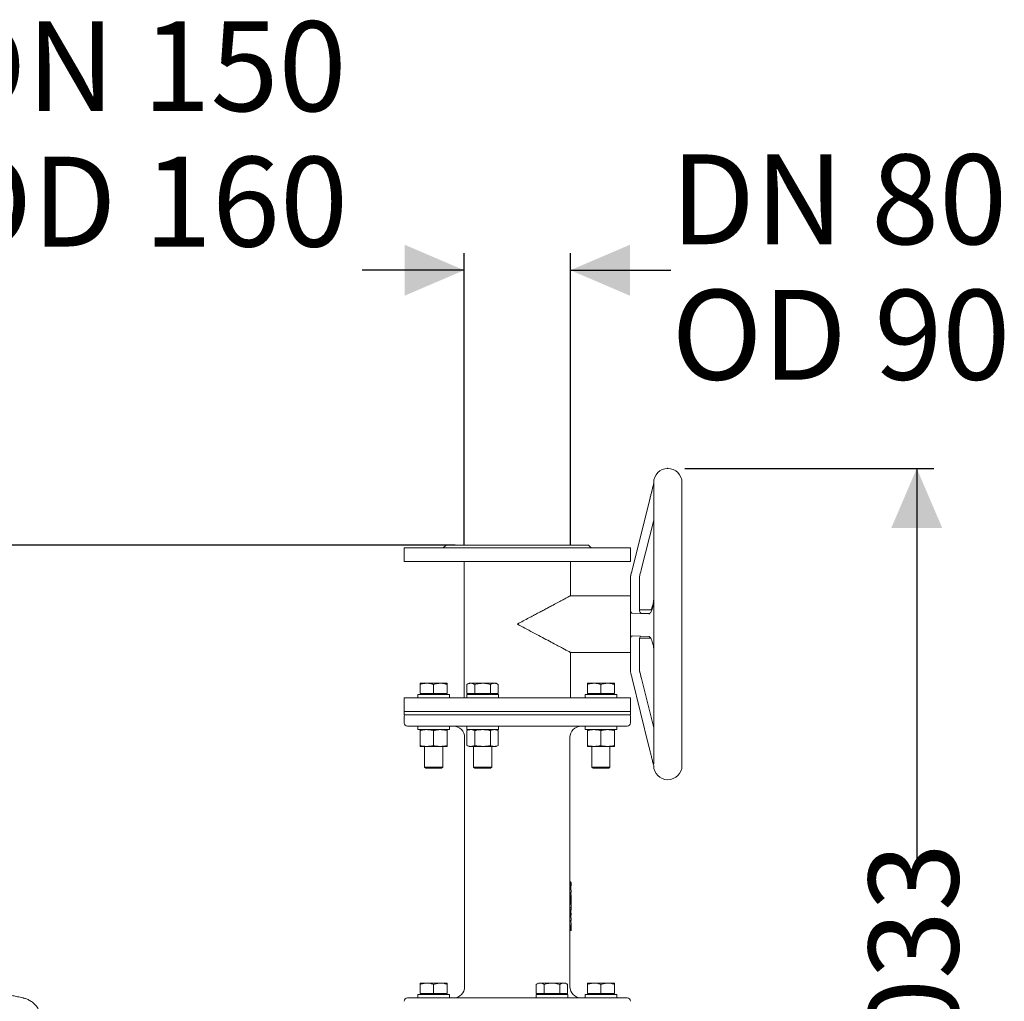
# Model space of a CAD drawing. Units: millimetres. Extents: x 1509 to 3299, y 199 to 2942.
# Drawn here: x 2429 to 3299, y 2075 to 2942 of the extents above; entities that cross this region are included whole.
import ezdxf

# ---------------------------------------------------------------- set-up
doc = ezdxf.new("R2010")
doc.units = ezdxf.units.MM
doc.header["$LTSCALE"] = 15
doc.header["$PDSIZE"] = -1
doc.layers.add('MAßLINIE_MAßZEICHNUNGEN', color=7, linetype='Continuous')
doc.styles.add('SLDTEXTSTYLE0', font='TXT', dxfattribs={"width": 0.7})
doc.dimstyles.new('SLDDIMSTYLE0', dxfattribs={"dimtxt": 79.375, "dimasz": 52.5, "dimexe": 0, "dimexo": 0.0625, "dimgap": 19.84375, "dimtad": 0, "dimdec": 0, "dimrnd": 1e-09, "dimzin": 12, "dimdsep": 46, "dimtxsty": 'SLDTEXTSTYLE0', "dimsah": 1, "dimcen": 0.09, "dimadec": 0, "dimazin": 3, "dimtfac": 1, "dimtdec": 0, "dimtofl": 0, "dimtmove": 0, "dimatfit": 3, "dimfxl": 0, "dimfrac": 2, "dimtolj": 1, "dimtzin": 12, "dimarcsym": 0})
doc.dimstyles.new('SLDDIMSTYLE1', dxfattribs={"dimtxt": 79.375, "dimasz": 52.5, "dimexe": 0, "dimexo": 0.0625, "dimgap": 19.84375, "dimtad": 0, "dimdec": 0, "dimrnd": 1e-09, "dimzin": 12, "dimdsep": 46, "dimtxsty": 'SLDTEXTSTYLE0', "dimsah": 1, "dimcen": 0.09, "dimadec": 0, "dimazin": 3, "dimtfac": 1, "dimtdec": 0, "dimtmove": 0, "dimatfit": 0, "dimfxl": 0, "dimfrac": 2, "dimtolj": 1, "dimtzin": 12, "dimarcsym": 0})

# ---------------------------------------------------------------- blocks, each defined once
blk = doc.blocks.new('_D')
at = {"layer": 'MAßLINIE_MAßZEICHNUNGEN', "color": 7}
for p, q in [((3016.7, 2545.58), (3236.65, 2545.58)), ((3221.65, 2545.58), (3221.65, 2199.71)), ((3221.65, 1512.82), (3221.65, 1974.37)), ((2962.74, 1512.82), (3236.65, 1512.82))]:
    blk.add_line(p, q, dxfattribs=at)
for points in [[(3221.65, 2545.58), (3199.15, 2493.08), (3244.15, 2493.08)], [(3221.65, 1512.82), (3244.15, 1565.32), (3199.15, 1565.32)]]:
    blk.add_solid(points, dxfattribs=at)
at = {"layer": 'MAßLINIE_MAßZEICHNUNGEN', "color": 7, "insert": (3179.15, 1974.37), "char_height": 79.375, "attachment_point": 1, "rotation": 90, "style": 'SLDTEXTSTYLE0'}
blk.add_mtext('1033', dxfattribs=at)
blk = doc.blocks.new('_D_1')
at = {"layer": 'MAßLINIE_MAßZEICHNUNGEN', "color": 7}
for p, q in [((2821.69, 2478.32), (2821.69, 2735.74)), ((2915.69, 2478.32), (2915.69, 2735.74)), ((2821.69, 2720.74), (2731.69, 2720.74)), ((2915.69, 2720.74), (3004.26, 2720.74))]:
    blk.add_line(p, q, dxfattribs=at)
for points in [[(2821.69, 2720.74), (2769.19, 2743.24), (2769.19, 2698.24)], [(2915.69, 2720.74), (2968.19, 2698.24), (2968.19, 2743.24)]]:
    blk.add_solid(points, dxfattribs=at)
at = {"layer": 'MAßLINIE_MAßZEICHNUNGEN', "color": 7, "char_height": 79.375, "attachment_point": 1, "style": 'SLDTEXTSTYLE0'}
for s, insert in [('DN 80', (3004.26, 2823.06)), ('OD 90', (3005, 2703.4))]:
    blk.add_mtext(s, dxfattribs=dict(at, insert=insert))
blk = doc.blocks.new('_D_5')
at = {"layer": 'MAßLINIE_MAßZEICHNUNGEN', "color": 7}
for p, q in [((2091.69, 2169.18), (2091.69, 2853.34)), ((2245.69, 2169.18), (2245.69, 2853.34)), ((2091.69, 2838.34), (2001.69, 2838.34)), ((2245.69, 2838.34), (2359.71, 2838.34))]:
    blk.add_line(p, q, dxfattribs=at)
for points in [[(2091.69, 2838.34), (2039.19, 2860.84), (2039.19, 2815.84)], [(2245.69, 2838.34), (2298.19, 2815.84), (2298.19, 2860.84)]]:
    blk.add_solid(points, dxfattribs=at)
at = {"layer": 'MAßLINIE_MAßZEICHNUNGEN', "color": 7, "char_height": 79.375, "attachment_point": 1, "style": 'SLDTEXTSTYLE0'}
for s, insert in [('DN 150', (2360.52, 2940.66)), ('OD 160', (2359.71, 2821.01))]:
    blk.add_mtext(s, dxfattribs=dict(at, insert=insert))
blk = doc.blocks.new('_D_6')
at = {"layer": 'MAßLINIE_MAßZEICHNUNGEN', "color": 7}
for p, q in [((2813.69, 2477.82), (1540.5, 2477.82)), ((1555.5, 2477.82), (1555.5, 2109.58)), ((1555.5, 1512.82), (1555.5, 1925.99)), ((2070.7, 1512.82), (1540.5, 1512.82))]:
    blk.add_line(p, q, dxfattribs=at)
for points in [[(1555.5, 2477.82), (1533, 2425.32), (1578, 2425.32)], [(1555.5, 1512.82), (1578, 1565.32), (1533, 1565.32)]]:
    blk.add_solid(points, dxfattribs=at)
at = {"layer": 'MAßLINIE_MAßZEICHNUNGEN', "color": 7, "insert": (1513.01, 1925.99), "char_height": 79.375, "attachment_point": 1, "rotation": 90, "style": 'SLDTEXTSTYLE0'}
blk.add_mtext('965', dxfattribs=at)

msp = doc.modelspace()

# ---------------------------------------------------------------- linework, layer by layer
at = {"color": 7, "linetype": 'Continuous', "lineweight": 18}
for p, q in [((2989.19, 2533.07), (2989.19, 2532.01)), ((2989.19, 2531.87), (2989.21, 2531.9)), ((3014.19, 2283.07), (3014.19, 2533.07)), ((2989.19, 2531.28), (2989.19, 2427.04)), ((2970.19, 2456.16), (2985.18, 2516.04)), ((2970.19, 2455.98), (2985.18, 2515.87)), ((2989.19, 2499.95), (2978.19, 2455.98)), ((2768.69, 2475.32), (2768.69, 2463.32)), ((2768.69, 2475.32), (2868.69, 2475.32)), ((2805.84, 2477.82), (2803.34, 2475.32)), ((2805.84, 2477.82), (2868.69, 2477.82)), ((2868.69, 2477.82), (2931.55, 2477.82)), ((2868.69, 2475.32), (2968.69, 2475.32)), ((2934.05, 2475.32), (2931.55, 2477.82)), ((2968.69, 2463.32), (2968.69, 2475.32)), ((2768.69, 2463.32), (2868.69, 2463.32)), ((2821.69, 2463.32), (2821.69, 2342.82)), ((2868.69, 2463.32), (2968.69, 2463.32)), ((2915.69, 2433.01), (2915.69, 2463.32)), ((2968.69, 2449.97), (2968.69, 2450.18)), ((2968.69, 2446.7), (2968.69, 2449.97)), ((2968.69, 2446.7), (2968.69, 2423.89)), ((2976.69, 2449.97), (2976.69, 2446.7)), ((2976.69, 2446.7), (2976.69, 2423.89)), ((2968.69, 2433.07), (2915.57, 2433.07)), ((2968.69, 2419.71), (2968.69, 2423.89)), ((2968.69, 2419.19), (2968.69, 2419.71)), ((2968.69, 2419.19), (2968.69, 2396.75)), ((2976.69, 2423.89), (2976.69, 2419.71)), ((2987.57, 2420.57), (2976.69, 2420.57)), ((2989.19, 2406.98), (2989.29, 2426.78)), ((2989.29, 2426.78), (2989.19, 2425.57)), ((2989.19, 2406.98), (2989.19, 2425.57)), ((2989.24, 2427.02), (2989.24, 2426.99)), ((2970.18, 2417.65), (2985.01, 2417.13)), ((2985.62, 2417.39), (2978.18, 2417.65)), ((2989.29, 2387.17), (2989.19, 2406.98)), ((2989.19, 2388.38), (2989.19, 2406.98)), ((2968.69, 2395.71), (2968.69, 2396.75)), ((2968.69, 2391.58), (2968.69, 2395.71)), ((2970.18, 2397.65), (2985.01, 2397.13)), ((2976.69, 2395.71), (2976.69, 2391.58)), ((2976.69, 2395.57), (2986.61, 2395.57)), ((2968.69, 2391.58), (2968.69, 2369.17)), ((2976.69, 2391.58), (2976.69, 2369.17)), ((2989.19, 2388.38), (2989.29, 2387.17)), ((2989.19, 2386.94), (2989.19, 2284.52)), ((2915.57, 2383.07), (2968.69, 2383.07)), ((2915.69, 2342.82), (2915.69, 2383.14)), ((2968.69, 2365.97), (2968.69, 2369.17)), ((2976.69, 2369.17), (2976.69, 2366.94)), ((2970.18, 2359.99), (2985.01, 2299.92)), ((2978.42, 2360.16), (2989.19, 2316.53)), ((2978.42, 2359.99), (2989.19, 2316.35)), ((2782.78, 2355.82), (2788.78, 2355.82)), ((2782.78, 2354.75), (2782.78, 2346.82)), ((2788.78, 2355.82), (2800.78, 2355.82)), ((2794.78, 2354.75), (2794.78, 2346.82)), ((2800.78, 2355.82), (2806.78, 2355.82)), ((2806.78, 2354.75), (2806.78, 2346.82)), ((2826.08, 2355.82), (2824.22, 2354.75)), ((2824.22, 2354.75), (2824.22, 2346.82)), ((2826.08, 2355.82), (2827.69, 2355.82)), ((2827.69, 2355.82), (2838.08, 2355.82)), ((2831.15, 2354.75), (2831.15, 2346.82)), ((2838.08, 2355.82), (2848.47, 2355.82)), ((2845.01, 2354.75), (2845.01, 2346.82)), ((2848.47, 2355.82), (2850.08, 2355.82)), ((2851.94, 2354.75), (2850.08, 2355.82)), ((2851.94, 2354.75), (2851.94, 2346.82)), ((2930.6, 2355.82), (2936.6, 2355.82)), ((2930.6, 2354.75), (2930.6, 2346.82)), ((2936.6, 2355.82), (2948.6, 2355.82)), ((2942.6, 2354.75), (2942.6, 2346.82)), ((2948.6, 2355.82), (2954.6, 2355.82)), ((2954.6, 2354.75), (2954.6, 2346.82)), ((2768.69, 2342.82), (2768.69, 2330.82)), ((2768.69, 2342.82), (2868.69, 2342.82)), ((2780.78, 2345.82), (2780.78, 2342.82)), ((2780.78, 2345.82), (2808.78, 2345.82)), ((2782.78, 2346.82), (2794.78, 2346.82)), ((2783.78, 2346.82), (2783.78, 2345.82)), ((2794.78, 2346.82), (2806.78, 2346.82)), ((2805.78, 2345.82), (2805.78, 2346.82)), ((2808.78, 2342.82), (2808.78, 2345.82)), ((2824.08, 2345.82), (2824.08, 2342.82)), ((2824.08, 2345.82), (2838.08, 2345.82)), ((2824.22, 2346.82), (2831.15, 2346.82)), ((2827.08, 2346.82), (2827.08, 2345.82)), ((2831.15, 2346.82), (2845.01, 2346.82)), ((2838.08, 2345.82), (2852.08, 2345.82)), ((2845.01, 2346.82), (2851.94, 2346.82)), ((2849.08, 2345.82), (2849.08, 2346.82)), ((2852.08, 2342.82), (2852.08, 2345.82)), ((2868.69, 2342.82), (2968.69, 2342.82)), ((2928.6, 2345.82), (2928.6, 2342.82)), ((2928.6, 2345.82), (2956.6, 2345.82)), ((2930.6, 2346.82), (2942.6, 2346.82)), ((2931.6, 2346.82), (2931.6, 2345.82)), ((2942.6, 2346.82), (2954.6, 2346.82)), ((2953.6, 2345.82), (2953.6, 2346.82)), ((2956.6, 2342.82), (2956.6, 2345.82)), ((2968.69, 2330.82), (2968.69, 2342.82)), ((2768.69, 2330.82), (2768.69, 2327.82)), ((2768.69, 2330.82), (2868.69, 2330.82)), ((2968.69, 2330.82), (2768.69, 2330.82)), ((2968.69, 2327.82), (2768.69, 2327.82)), ((2768.69, 2326.82), (2768.69, 2320.82)), ((2868.69, 2330.82), (2968.69, 2330.82)), ((2968.69, 2327.82), (2968.69, 2330.82)), ((2968.69, 2320.82), (2968.69, 2326.82)), ((2965.69, 2317.82), (2771.69, 2317.82)), ((2780.78, 2317.82), (2780.78, 2314.82)), ((2780.78, 2314.82), (2808.78, 2314.82)), ((2808.78, 2314.82), (2808.78, 2317.82)), ((2824.08, 2317.82), (2824.08, 2314.82)), ((2824.08, 2314.82), (2838.08, 2314.82)), ((2826.08, 2314.82), (2824.22, 2314.04)), ((2838.08, 2314.82), (2852.08, 2314.82)), ((2851.94, 2314.04), (2850.08, 2314.82)), ((2852.08, 2314.82), (2852.08, 2317.82)), ((2928.6, 2317.82), (2928.6, 2314.82)), ((2928.6, 2314.82), (2956.6, 2314.82)), ((2956.6, 2314.82), (2956.6, 2317.82)), ((2782.78, 2314.04), (2782.78, 2300.81)), ((2794.78, 2314.04), (2794.78, 2300.81)), ((2806.78, 2314.04), (2806.78, 2300.81)), ((2822.15, 2306.32), (2822.16, 2308.01)), ((2822.15, 2304.68), (2822.15, 2306.32)), ((2822.19, 2307.81), (2822.19, 2243.07)), ((2824.22, 2314.04), (2824.22, 2300.81)), ((2831.15, 2314.04), (2831.15, 2300.81)), ((2845.01, 2314.04), (2845.01, 2300.81)), ((2851.94, 2314.04), (2851.94, 2300.81)), ((2915.19, 2307.83), (2915.16, 2307.82)), ((2915.19, 2243.07), (2915.19, 2307.8)), ((2915.23, 2307.66), (2915.23, 2305.2)), ((2930.6, 2314.04), (2930.6, 2300.81)), ((2942.6, 2314.04), (2942.6, 2300.81)), ((2954.6, 2314.04), (2954.6, 2300.81)), ((2788.78, 2300.02), (2782.78, 2300.02)), ((2786.78, 2300.02), (2786.78, 2281.82)), ((2800.78, 2300.02), (2788.78, 2300.02)), ((2806.78, 2300.02), (2800.78, 2300.02)), ((2802.78, 2281.82), (2802.78, 2300.02)), ((2824.22, 2300.81), (2826.08, 2300.02)), ((2827.69, 2300.02), (2826.08, 2300.02)), ((2838.08, 2300.02), (2827.69, 2300.02)), ((2830.08, 2300.02), (2830.08, 2281.82)), ((2848.47, 2300.02), (2838.08, 2300.02)), ((2846.08, 2281.82), (2846.08, 2300.02)), ((2850.08, 2300.02), (2848.47, 2300.02)), ((2850.08, 2300.02), (2851.94, 2300.81)), ((2915.23, 2305.2), (2915.23, 2304.59)), ((2936.6, 2300.02), (2930.6, 2300.02)), ((2934.6, 2300.02), (2934.6, 2281.82)), ((2948.6, 2300.02), (2936.6, 2300.02)), ((2954.6, 2300.02), (2948.6, 2300.02)), ((2950.6, 2281.82), (2950.6, 2300.02)), ((2786.78, 2281.82), (2787.78, 2280.82)), ((2786.78, 2281.82), (2802.78, 2281.82)), ((2801.78, 2280.82), (2787.78, 2280.82)), ((2801.78, 2280.82), (2802.78, 2281.82)), ((2830.08, 2281.82), (2831.08, 2280.82)), ((2830.08, 2281.82), (2846.08, 2281.82)), ((2845.08, 2280.82), (2831.08, 2280.82)), ((2845.08, 2280.82), (2846.08, 2281.82)), ((2934.6, 2281.82), (2935.6, 2280.82)), ((2934.6, 2281.82), (2950.6, 2281.82)), ((2949.6, 2280.82), (2935.6, 2280.82)), ((2949.6, 2280.82), (2950.6, 2281.82)), ((2989.29, 2282.93), (2989.19, 2282.92)), ((2822.19, 2243.07), (2822.19, 2087.83)), ((2915.19, 2087.83), (2915.19, 2243.07)), ((2915.19, 2180.37), (2916.1, 2180.37)), ((2915.19, 2176.26), (2916.09, 2176.26)), ((2915.19, 2175.33), (2915.89, 2175.33)), ((2916.09, 2176.26), (2915.89, 2175.33)), ((2915.89, 2174.47), (2916.09, 2175.4)), ((2915.89, 2175.33), (2915.89, 2174.47)), ((2916.06, 2179.72), (2916.1, 2180.37)), ((2916.1, 2180.37), (2916.09, 2176.26)), ((2916.14, 2175.78), (2916.09, 2176.67)), ((2916.09, 2175.4), (2916.09, 2174.36)), ((2916.14, 2176.64), (2916.15, 2179.17)), ((2916.16, 2178.31), (2916.14, 2176.64)), ((2916.14, 2178.31), (2916.16, 2178.31)), ((2916.14, 2174.74), (2916.14, 2175.78)), ((2916.15, 2179.17), (2916.16, 2178.31)), ((2916.19, 2178.77), (2916.19, 2179.76)), ((2916.19, 2176.73), (2916.19, 2177.58)), ((2915.19, 2174.47), (2915.89, 2174.47)), ((2915.19, 2174.36), (2916.09, 2174.36)), ((2915.19, 2173.66), (2916.09, 2173.66)), ((2915.19, 2170.05), (2915.89, 2170.05)), ((2915.19, 2169.19), (2915.89, 2169.19)), ((2916.11, 2168.9), (2915.19, 2168.9)), ((2915.19, 2168.71), (2916.16, 2168.71)), ((2916.17, 2167.42), (2915.19, 2167.42)), ((2915.19, 2167.17), (2916.12, 2167.17)), ((2915.89, 2170.05), (2915.89, 2169.19)), ((2916.09, 2174.36), (2916.14, 2174.74)), ((2916.09, 2174.36), (2916.09, 2173.66)), ((2916.19, 2166.58), (2916.18, 2167.29)), ((2916.19, 2171.47), (2916.19, 2172.33)), ((2916.19, 2164.04), (2916.19, 2166.7)), ((2915.19, 2163.06), (2915.88, 2163.06)), ((2915.19, 2161.21), (2915.99, 2161.21)), ((2915.19, 2161.11), (2916.18, 2161.11)), ((2915.19, 2161.1), (2916.05, 2161.1)), ((2915.19, 2160.78), (2916.16, 2160.78)), ((2915.19, 2157.56), (2916.16, 2157.56)), ((2916.1, 2161.18), (2916.13, 2161.38)), ((2916.18, 2161.11), (2916.16, 2160.78)), ((2916.16, 2160.78), (2916.16, 2157.56)), ((2916.16, 2157.56), (2916.19, 2157.9)), ((2916.17, 2157.72), (2916.19, 2157.45)), ((2916.19, 2157.9), (2916.18, 2161.11)), ((2915.19, 2152.46), (2915.96, 2152.46)), ((2915.19, 2150.77), (2916.12, 2150.77)), ((2915.19, 2149.75), (2915.96, 2149.75)), ((2915.97, 2150.84), (2915.96, 2149.75)), ((2916.16, 2150.85), (2916.18, 2151.38)), ((2916.19, 2156.63), (2916.19, 2157.47)), ((2916.19, 2151.41), (2916.19, 2152.21)), ((2915.19, 2146.14), (2916.05, 2146.14)), ((2915.19, 2145.29), (2916.06, 2145.29)), ((2915.95, 2145.04), (2915.19, 2145.04)), ((2916.05, 2146.14), (2916.06, 2145.29)), ((2916.06, 2145.29), (2916.15, 2146.8)), ((2916.19, 2146.82), (2916.19, 2147.73)), ((2916.19, 2142.48), (2916.19, 2143.39)), ((2915.19, 2139.18), (2916.1, 2139.18)), ((2915.19, 2137.49), (2916.19, 2137.49)), ((2916.19, 2137.6), (2916.19, 2138.44)), ((2782.78, 2090.82), (2788.78, 2090.82)), ((2782.78, 2089.75), (2782.78, 2081.82)), ((2788.78, 2090.82), (2800.78, 2090.82)), ((2794.78, 2089.75), (2794.78, 2081.82)), ((2800.78, 2090.82), (2806.78, 2090.82)), ((2806.78, 2089.75), (2806.78, 2081.82)), ((2887.31, 2090.82), (2885.45, 2089.75)), ((2885.45, 2089.75), (2885.45, 2081.82)), ((2887.31, 2090.82), (2888.92, 2090.82)), ((2888.92, 2090.82), (2899.31, 2090.82)), ((2892.38, 2089.75), (2892.38, 2081.82)), ((2899.31, 2090.82), (2909.7, 2090.82)), ((2906.24, 2089.75), (2906.24, 2081.82)), ((2909.7, 2090.82), (2911.31, 2090.82)), ((2913.17, 2089.75), (2911.31, 2090.82)), ((2913.17, 2089.75), (2913.17, 2081.82)), ((2930.6, 2090.82), (2936.6, 2090.82)), ((2930.6, 2089.75), (2930.6, 2081.82)), ((2936.6, 2090.82), (2948.6, 2090.82)), ((2942.6, 2089.75), (2942.6, 2081.82)), ((2948.6, 2090.82), (2954.6, 2090.82)), ((2954.6, 2089.75), (2954.6, 2081.82)), ((2780.78, 2080.82), (2780.78, 2077.82)), ((2780.78, 2080.82), (2808.78, 2080.82)), ((2782.78, 2081.82), (2794.78, 2081.82)), ((2783.78, 2081.82), (2783.78, 2080.82)), ((2794.78, 2081.82), (2806.78, 2081.82)), ((2805.78, 2080.82), (2805.78, 2081.82)), ((2808.78, 2077.82), (2808.78, 2080.82)), ((2822.2, 2087.82), (2822.22, 2087.83)), ((2885.31, 2080.82), (2885.31, 2077.82)), ((2885.31, 2080.82), (2899.31, 2080.82)), ((2885.45, 2081.82), (2892.38, 2081.82)), ((2888.31, 2081.82), (2888.31, 2080.82)), ((2892.38, 2081.82), (2906.24, 2081.82)), ((2899.31, 2080.82), (2913.31, 2080.82)), ((2906.24, 2081.82), (2913.17, 2081.82)), ((2910.31, 2080.82), (2910.31, 2081.82)), ((2913.31, 2077.82), (2913.31, 2080.82)), ((2915.19, 2087.82), (2915.17, 2087.83)), ((2928.6, 2080.82), (2928.6, 2077.82)), ((2928.6, 2080.82), (2956.6, 2080.82)), ((2930.6, 2081.82), (2942.6, 2081.82)), ((2931.6, 2081.82), (2931.6, 2080.82)), ((2942.6, 2081.82), (2954.6, 2081.82)), ((2953.6, 2080.82), (2953.6, 2081.82)), ((2956.6, 2077.82), (2956.6, 2080.82)), ((2431.9, 2077.83), (2431.74, 2077.87)), ((2771.69, 2077.82), (2965.69, 2077.82))]:
    msp.add_line(p, q, dxfattribs=at)
for centre, radius, start, end in [((3001.69, 2533.07), 12.5, 0, 180), ((2769.69, 2326.82), 1, 90, 180), ((2967.69, 2326.82), 1, 0, 90), ((2771.69, 2320.82), 3, 180, 270), ((2812.19, 2307.82), 10, 359.92961, 89.2837), ((2925.19, 2307.82), 10, 90.71964, 179.95168), ((2965.69, 2320.82), 3, 270, 0), ((3001.69, 2283.07), 12.5, 180, 0), ((2812.19, 2087.82), 10, 270.03473, 359.9721), ((2925.19, 2087.82), 10, 180.03447, 269.95613), ((2771.69, 2074.82), 3, 90, 180), ((2925.19, 2087.6), 9.77, 268.38647, 269.96776), ((2965.69, 2074.82), 3, 0, 90)]:
    msp.add_arc(centre, radius, start, end, dxfattribs=at)
for centre, major_axis, ratio, start_param, end_param in [((2970.19, 2456.25), (2.5, 10), 0.002068, 4.060622, 4.704123), ((2970.19, 2455.9), (2.5, 10), 0.002068, 1.56253, 2.206032), ((2978.19, 2455.9), (2.5, 10), 0.002068, 1.56253, 2.206032), ((2970.18, 2427.65), (-0.02, 10), 0.246977, 2.488738, 3.132239), ((2978.18, 2427.65), (-0.02, 10), 0.246977, 2.488738, 3.132239), ((2970.18, 2387.65), (-0.02, 10), 0.246977, 6.273832, 6.917333), ((2978.18, 2387.65), (-0.02, 10), 0.246977, 0.229752, 0.634147), ((2978.42, 2360.25), (-2.47, 10), 0.002045, 0.807405, 1.579075), ((2978.42, 2359.9), (-2.47, 10), 0.002045, 4.720667, 5.492337), ((2970.18, 2359.9), (-2.47, 10), 0.002045, 4.720667, 5.364168)]:
    msp.add_ellipse(centre, major_axis=major_axis, ratio=ratio, start_param=start_param, end_param=end_param, dxfattribs=at)
for points, knots in [([(2989.16, 2532.06), (2989.16, 2532.05), (2989.13, 2531.91), (2988.81, 2530.62), (2988.3, 2528.59), (2987.58, 2525.7), (2986.82, 2522.64), (2986.01, 2519.39), (2985.45, 2517.14), (2985.18, 2516.04)], [0, 0, 0, 0, 0.0058, 0.098535, 0.280292, 0.462525, 0.644499, 0.826107, 1, 1, 1, 1]), ([(2985.18, 2515.87), (2985.38, 2516.69), (2985.79, 2518.33), (2986.49, 2521.11), (2987.24, 2524.11), (2987.97, 2527), (2988.57, 2529.38), (2988.96, 2530.92), (2989.17, 2531.75), (2989.2, 2531.85), (2989.21, 2531.9)], [0, 0, 0, 0, 0.125206, 0.250547, 0.436074, 0.621942, 0.774292, 0.90576, 0.959446, 1, 1, 1, 1]), ([(2915.57, 2433.01), (2915.58, 2433.01), (2915.61, 2433.03), (2914.49, 2432.43), (2912.37, 2431.31), (2909.25, 2429.65), (2905.26, 2427.52), (2901.13, 2425.33), (2897.26, 2423.27), (2893.88, 2421.47), (2890.34, 2419.59), (2886.67, 2417.64), (2882.89, 2415.63), (2878.65, 2413.37), (2873.92, 2410.85), (2870.45, 2409.01), (2868.71, 2408.08), (2868.69, 2408.07)], [0, 0, 0, 0, 0.054503, 0.143099, 0.231679, 0.322613, 0.415564, 0.508486, 0.565309, 0.622546, 0.679363, 0.73655, 0.793363, 0.850514, 0.924624, 0.999449, 1, 1, 1, 1]), ([(2989.17, 2429.15), (2989.17, 2429.02), (2989.22, 2428.3), (2989.1, 2427.43), (2988.88, 2426.75), (2988.84, 2426.62)], [0, 0, 0, 0, 0.157572, 0.839763, 1, 1, 1, 1]), ([(2989.19, 2425.57), (2988.9, 2424.54), (2988.3, 2422.48), (2987.44, 2420.05), (2986.61, 2418.38), (2985.84, 2417.33), (2985.29, 2417.2), (2985.01, 2417.13)], [0, 0, 0, 0, 0.244374, 0.490257, 0.655572, 0.824327, 1, 1, 1, 1]), ([(2986.63, 2420.57), (2986.79, 2420.84), (2987.25, 2421.61), (2988, 2423.64), (2988.54, 2425.57), (2988.83, 2426.62)], [0, 0, 0, 0, 0.195866, 0.56595, 1, 1, 1, 1]), ([(2989.16, 2426.99), (2989.16, 2426.54), (2989.16, 2425.6), (2988.92, 2424.7), (2988.79, 2424.23)], [0, 0, 0, 0, 0.481485, 1, 1, 1, 1]), ([(2868.69, 2408.07), (2868.71, 2408.07), (2870.98, 2406.86), (2875.61, 2404.4), (2882.52, 2400.72), (2889.28, 2397.13), (2895.63, 2393.75), (2901.13, 2390.82), (2905.79, 2388.34), (2909.55, 2386.34), (2912.53, 2384.76), (2914.56, 2383.68), (2915.63, 2383.11), (2915.58, 2383.13), (2915.57, 2383.14)], [0, 0, 0, 0, 0.00055, 0.097906, 0.199789, 0.303635, 0.405522, 0.507439, 0.595379, 0.685154, 0.773084, 0.861036, 0.949002, 1, 1, 1, 1]), ([(2985.01, 2397.13), (2985.21, 2397.08), (2985.62, 2396.98), (2986.33, 2396.22), (2987.12, 2394.8), (2988.12, 2392.16), (2988.78, 2389.83), (2989.19, 2388.38)], [0, 0, 0, 0, 0.12632, 0.255694, 0.457036, 0.663707, 1, 1, 1, 1]), ([(2988.8, 2389.69), (2988.91, 2389.29), (2989.15, 2388.41), (2989.17, 2387.49), (2989.18, 2386.98)], [0, 0, 0, 0, 0.448603, 1, 1, 1, 1]), ([(2782.78, 2354.75), (2783.76, 2355.05), (2785.72, 2355.66), (2787.76, 2355.77), (2788.78, 2355.82)], [0, 0, 0, 0, 0.495458, 1, 1, 1, 1]), ([(2782.78, 2355.82), (2782.78, 2355.81), (2782.78, 2355.75), (2782.78, 2355.17), (2782.78, 2354.75)], [0, 0, 0, 0, 0.268633, 1, 1, 1, 1]), ([(2788.78, 2355.82), (2788.93, 2355.82), (2790, 2355.81), (2792.03, 2355.58), (2793.86, 2355.03), (2794.78, 2354.75)], [0, 0, 0, 0, 0.070097, 0.530791, 1, 1, 1, 1]), ([(2794.78, 2354.75), (2795.76, 2355.05), (2797.72, 2355.66), (2799.76, 2355.77), (2800.78, 2355.82)], [0, 0, 0, 0, 0.495458, 1, 1, 1, 1]), ([(2800.78, 2355.82), (2800.93, 2355.82), (2802, 2355.81), (2804.03, 2355.58), (2805.86, 2355.03), (2806.78, 2354.75)], [0, 0, 0, 0, 0.070097, 0.530791, 1, 1, 1, 1]), ([(2806.78, 2354.75), (2806.78, 2355.17), (2806.78, 2355.75), (2806.78, 2355.81), (2806.78, 2355.82)], [0, 0, 0, 0, 0.731367, 1, 1, 1, 1]), ([(2824.22, 2354.75), (2824.79, 2355.05), (2825.92, 2355.66), (2827.09, 2355.77), (2827.69, 2355.82)], [0, 0, 0, 0, 0.4954567, 1, 1, 1, 1]), ([(2827.69, 2355.82), (2827.77, 2355.82), (2828.39, 2355.81), (2829.56, 2355.58), (2830.62, 2355.03), (2831.15, 2354.75)], [0, 0, 0, 0, 0.0700969, 0.5307888, 1, 1, 1, 1]), ([(2831.15, 2354.75), (2831.73, 2354.91), (2833.99, 2355.54), (2836.34, 2355.7), (2838.08, 2355.82)], [0, 0, 0, 0, 0.257551, 1, 1, 1, 1]), ([(2838.08, 2355.82), (2838.71, 2355.81), (2841.05, 2355.75), (2843.34, 2355.17), (2845.01, 2354.75)], [0, 0, 0, 0, 0.2686307, 1, 1, 1, 1]), ([(2845.01, 2354.75), (2845.57, 2355.05), (2846.71, 2355.66), (2847.88, 2355.77), (2848.47, 2355.82)], [0, 0, 0, 0, 0.495459, 1, 1, 1, 1]), ([(2848.47, 2355.82), (2848.55, 2355.82), (2849.18, 2355.81), (2850.35, 2355.58), (2851.4, 2355.03), (2851.94, 2354.75)], [0, 0, 0, 0, 0.070099, 0.53079, 1, 1, 1, 1]), ([(2930.6, 2354.75), (2931.58, 2355.05), (2933.55, 2355.66), (2935.58, 2355.77), (2936.6, 2355.82)], [0, 0, 0, 0, 0.4954565, 1, 1, 1, 1]), ([(2930.6, 2355.82), (2930.6, 2355.7), (2930.6, 2355.54), (2930.6, 2354.91), (2930.6, 2354.75)], [0, 0, 0, 0, 0.742449, 1, 1, 1, 1]), ([(2936.6, 2355.82), (2936.75, 2355.82), (2937.82, 2355.81), (2939.85, 2355.58), (2941.68, 2355.03), (2942.6, 2354.75)], [0, 0, 0, 0, 0.0701005, 0.5307887, 1, 1, 1, 1]), ([(2942.6, 2354.75), (2943.58, 2355.05), (2945.55, 2355.66), (2947.58, 2355.77), (2948.6, 2355.82)], [0, 0, 0, 0, 0.4954563, 1, 1, 1, 1]), ([(2948.6, 2355.82), (2948.75, 2355.82), (2949.82, 2355.81), (2951.85, 2355.58), (2953.68, 2355.03), (2954.6, 2354.75)], [0, 0, 0, 0, 0.0701003, 0.5307886, 1, 1, 1, 1]), ([(2954.6, 2354.75), (2954.6, 2354.91), (2954.6, 2355.54), (2954.6, 2355.7), (2954.6, 2355.82)], [0, 0, 0, 0, 0.257551, 1, 1, 1, 1]), ([(2782.78, 2314.04), (2783.77, 2314.26), (2785.75, 2314.71), (2787.77, 2314.79), (2788.78, 2314.82)], [0, 0, 0, 0, 0.497502, 1, 1, 1, 1]), ([(2782.78, 2314.82), (2782.78, 2314.74), (2782.78, 2314.62), (2782.78, 2314.16), (2782.78, 2314.04)], [0, 0, 0, 0, 0.740886, 1, 1, 1, 1]), ([(2788.78, 2314.82), (2790.03, 2314.77), (2792.05, 2314.67), (2794.03, 2314.22), (2794.78, 2314.04)], [0, 0, 0, 0, 0.617378, 1, 1, 1, 1]), ([(2794.78, 2314.04), (2795.77, 2314.26), (2797.75, 2314.71), (2799.77, 2314.79), (2800.78, 2314.82)], [0, 0, 0, 0, 0.497502, 1, 1, 1, 1]), ([(2800.78, 2314.82), (2802.03, 2314.77), (2804.05, 2314.67), (2806.03, 2314.22), (2806.78, 2314.04)], [0, 0, 0, 0, 0.617378, 1, 1, 1, 1]), ([(2806.78, 2314.04), (2806.78, 2314.16), (2806.78, 2314.62), (2806.78, 2314.74), (2806.78, 2314.82)], [0, 0, 0, 0, 0.259114, 1, 1, 1, 1]), ([(2824.22, 2314.04), (2824.79, 2314.26), (2825.94, 2314.71), (2827.1, 2314.79), (2827.69, 2314.82)], [0, 0, 0, 0, 0.497501, 1, 1, 1, 1]), ([(2827.69, 2314.82), (2828.41, 2314.77), (2829.57, 2314.67), (2830.71, 2314.22), (2831.15, 2314.04)], [0, 0, 0, 0, 0.617378, 1, 1, 1, 1]), ([(2831.15, 2314.04), (2831.73, 2314.16), (2834.01, 2314.62), (2836.34, 2314.74), (2838.08, 2314.82)], [0, 0, 0, 0, 0.251904, 1, 1, 1, 1]), ([(2838.08, 2314.82), (2839.81, 2314.74), (2842.13, 2314.62), (2844.42, 2314.16), (2845.01, 2314.04)], [0, 0, 0, 0, 0.740889, 1, 1, 1, 1]), ([(2845.01, 2314.04), (2845.58, 2314.26), (2846.72, 2314.71), (2847.89, 2314.79), (2848.47, 2314.82)], [0, 0, 0, 0, 0.497503, 1, 1, 1, 1]), ([(2848.47, 2314.82), (2849.19, 2314.77), (2850.36, 2314.67), (2851.5, 2314.22), (2851.94, 2314.04)], [0, 0, 0, 0, 0.61738, 1, 1, 1, 1]), ([(2930.6, 2314.04), (2931.59, 2314.26), (2933.57, 2314.71), (2935.59, 2314.79), (2936.6, 2314.82)], [0, 0, 0, 0, 0.4975, 1, 1, 1, 1]), ([(2930.6, 2314.82), (2930.6, 2314.74), (2930.6, 2314.62), (2930.6, 2314.16), (2930.6, 2314.04)], [0, 0, 0, 0, 0.748092, 1, 1, 1, 1]), ([(2936.6, 2314.82), (2937.85, 2314.77), (2939.87, 2314.67), (2941.85, 2314.22), (2942.6, 2314.04)], [0, 0, 0, 0, 0.617379, 1, 1, 1, 1]), ([(2942.6, 2314.04), (2943.59, 2314.26), (2945.57, 2314.71), (2947.59, 2314.79), (2948.6, 2314.82)], [0, 0, 0, 0, 0.4975039, 1, 1, 1, 1]), ([(2948.6, 2314.82), (2949.85, 2314.77), (2951.87, 2314.67), (2953.85, 2314.22), (2954.6, 2314.04)], [0, 0, 0, 0, 0.6173795, 1, 1, 1, 1]), ([(2954.6, 2314.04), (2954.6, 2314.16), (2954.6, 2314.62), (2954.6, 2314.74), (2954.6, 2314.82)], [0, 0, 0, 0, 0.251908, 1, 1, 1, 1]), ([(2788.78, 2300.02), (2787.54, 2300.08), (2785.52, 2300.18), (2783.54, 2300.63), (2782.78, 2300.81)], [0, 0, 0, 0, 0.617379, 1, 1, 1, 1]), ([(2782.78, 2300.81), (2782.78, 2300.69), (2782.78, 2300.22), (2782.78, 2300.11), (2782.78, 2300.02)], [0, 0, 0, 0, 0.259114, 1, 1, 1, 1]), ([(2794.78, 2300.81), (2793.8, 2300.59), (2791.82, 2300.14), (2789.8, 2300.06), (2788.78, 2300.02)], [0, 0, 0, 0, 0.497504, 1, 1, 1, 1]), ([(2800.78, 2300.02), (2799.54, 2300.08), (2797.52, 2300.18), (2795.54, 2300.63), (2794.78, 2300.81)], [0, 0, 0, 0, 0.617379, 1, 1, 1, 1]), ([(2806.78, 2300.81), (2805.8, 2300.59), (2803.82, 2300.14), (2801.8, 2300.06), (2800.78, 2300.02)], [0, 0, 0, 0, 0.4975, 1, 1, 1, 1]), ([(2806.78, 2300.02), (2806.78, 2300.11), (2806.78, 2300.22), (2806.78, 2300.69), (2806.78, 2300.81)], [0, 0, 0, 0, 0.740886, 1, 1, 1, 1]), ([(2822.19, 2289.85), (2822.16, 2292.14), (2822.09, 2297.08), (2822.13, 2302.02), (2822.15, 2304.68)], [0, 0, 0, 0, 0.462513, 1, 1, 1, 1]), ([(2827.69, 2300.02), (2826.97, 2300.08), (2825.8, 2300.18), (2824.66, 2300.63), (2824.22, 2300.81)], [0, 0, 0, 0, 0.61738, 1, 1, 1, 1]), ([(2831.15, 2300.81), (2830.58, 2300.59), (2829.44, 2300.14), (2828.27, 2300.06), (2827.69, 2300.02)], [0, 0, 0, 0, 0.497503, 1, 1, 1, 1]), ([(2838.08, 2300.02), (2836.34, 2300.11), (2834.01, 2300.23), (2831.73, 2300.69), (2831.15, 2300.81)], [0, 0, 0, 0, 0.748096, 1, 1, 1, 1]), ([(2845.01, 2300.81), (2844.42, 2300.69), (2842.13, 2300.22), (2839.81, 2300.11), (2838.08, 2300.02)], [0, 0, 0, 0, 0.259111, 1, 1, 1, 1]), ([(2848.47, 2300.02), (2847.75, 2300.08), (2846.59, 2300.18), (2845.44, 2300.63), (2845.01, 2300.81)], [0, 0, 0, 0, 0.617378, 1, 1, 1, 1]), ([(2851.94, 2300.81), (2851.37, 2300.59), (2850.22, 2300.14), (2849.06, 2300.06), (2848.47, 2300.02)], [0, 0, 0, 0, 0.497501, 1, 1, 1, 1]), ([(2915.23, 2304.59), (2915.25, 2301.48), (2915.29, 2297.19), (2915.21, 2292.9), (2915.19, 2291.72)], [0, 0, 0, 0, 0.725229, 1, 1, 1, 1]), ([(2936.6, 2300.02), (2935.36, 2300.08), (2933.34, 2300.18), (2931.36, 2300.63), (2930.6, 2300.81)], [0, 0, 0, 0, 0.617378, 1, 1, 1, 1]), ([(2930.6, 2300.81), (2930.6, 2300.69), (2930.6, 2300.23), (2930.6, 2300.11), (2930.6, 2300.02)], [0, 0, 0, 0, 0.251908, 1, 1, 1, 1]), ([(2942.6, 2300.81), (2941.62, 2300.59), (2939.64, 2300.14), (2937.62, 2300.06), (2936.6, 2300.02)], [0, 0, 0, 0, 0.497502, 1, 1, 1, 1]), ([(2948.6, 2300.02), (2947.36, 2300.08), (2945.34, 2300.18), (2943.36, 2300.63), (2942.6, 2300.81)], [0, 0, 0, 0, 0.617378, 1, 1, 1, 1]), ([(2954.6, 2300.81), (2953.62, 2300.59), (2951.64, 2300.14), (2949.62, 2300.06), (2948.6, 2300.02)], [0, 0, 0, 0, 0.497502, 1, 1, 1, 1]), ([(2954.6, 2300.02), (2954.6, 2300.11), (2954.6, 2300.23), (2954.6, 2300.69), (2954.6, 2300.81)], [0, 0, 0, 0, 0.748092, 1, 1, 1, 1]), ([(2989.19, 2282.92), (2988.9, 2284.13), (2988.3, 2286.56), (2987.44, 2290.07), (2986.61, 2293.43), (2985.84, 2296.58), (2985.29, 2298.79), (2985.01, 2299.92)], [0, 0, 0, 0, 0.2443736, 0.4902552, 0.6555722, 0.8243263, 1, 1, 1, 1]), ([(2916.12, 2167.17), (2916.1, 2167), (2916.06, 2166.66), (2915.98, 2165.8), (2915.91, 2164.85), (2915.88, 2163.88), (2915.88, 2163.33), (2915.88, 2163.06)], [0, 0, 0, 0, 0.203407, 0.407103, 0.626544, 0.816481, 1, 1, 1, 1]), ([(2916.09, 2173.66), (2916.15, 2173.06), (2916.28, 2171.85), (2916.02, 2170.65), (2915.89, 2170.05)], [0, 0, 0, 0, 0.497961, 1, 1, 1, 1]), ([(2915.89, 2169.19), (2916.06, 2169.86), (2916.25, 2170.59), (2916.18, 2171.33), (2916.17, 2171.4)], [0, 0, 0, 0, 0.90144, 1, 1, 1, 1]), ([(2915.97, 2163.42), (2915.97, 2163.74), (2915.98, 2164.26), (2916.01, 2165.05), (2916.05, 2165.65), (2916.09, 2166.07), (2916.11, 2166.23), (2916.12, 2166.29)], [0, 0, 0, 0, 0.300825, 0.498188, 0.696222, 0.883293, 1, 1, 1, 1]), ([(2916.11, 2168.88), (2916.12, 2168.88), (2916.14, 2168.88), (2916.15, 2168.76), (2916.16, 2168.71)], [0, 0, 0, 0, 0.603142, 1, 1, 1, 1]), ([(2916.17, 2167.42), (2916.17, 2167.42), (2916.16, 2167.46), (2916.14, 2167.35), (2916.12, 2167.21), (2916.12, 2167.17)], [0, 0, 0, 0, 0.0085605, 0.7362225, 1, 1, 1, 1]), ([(2916.12, 2166.29), (2916.13, 2166.38), (2916.15, 2166.5), (2916.15, 2166.46), (2916.16, 2166.45)], [0, 0, 0, 0, 0.810471, 1, 1, 1, 1]), ([(2916.16, 2168.71), (2916.16, 2168.57), (2916.18, 2168.3), (2916.19, 2167.64), (2916.19, 2167.04), (2916.19, 2166.69), (2916.19, 2166.58)], [0, 0, 0, 0, 0.295033, 0.591621, 0.876138, 1, 1, 1, 1]), ([(2916.17, 2166.4), (2916.18, 2166.33), (2916.19, 2166.17), (2916.19, 2165.69), (2916.19, 2165.28), (2916.19, 2165.09)], [0, 0, 0, 0, 0.32605, 0.704337, 1, 1, 1, 1]), ([(2915.88, 2163.06), (2915.88, 2162.85), (2915.88, 2162.3), (2915.92, 2161.58), (2915.97, 2161.33), (2915.99, 2161.21)], [0, 0, 0, 0, 0.2519793, 0.663763, 1, 1, 1, 1]), ([(2916.13, 2162.23), (2916.12, 2162.16), (2916.09, 2162), (2916.04, 2162.09), (2916, 2162.38), (2915.98, 2162.86), (2915.97, 2163.24), (2915.97, 2163.42)], [0, 0, 0, 0, 0.2055537, 0.4120699, 0.6184627, 0.8224421, 1, 1, 1, 1]), ([(2915.99, 2161.21), (2916.01, 2161.17), (2916.03, 2161.09), (2916.05, 2161.12), (2916.05, 2161.13)], [0, 0, 0, 0, 0.640277, 1, 1, 1, 1]), ([(2916.19, 2165.09), (2916.19, 2164.84), (2916.19, 2164.33), (2916.19, 2163.52), (2916.17, 2162.87), (2916.15, 2162.44), (2916.14, 2162.29), (2916.13, 2162.23)], [0, 0, 0, 0, 0.2437042, 0.4894433, 0.7116135, 0.8888736, 1, 1, 1, 1]), ([(2916.13, 2161.38), (2916.15, 2161.54), (2916.17, 2161.85), (2916.19, 2162.74), (2916.19, 2163.51), (2916.19, 2163.98), (2916.19, 2164.06)], [0, 0, 0, 0, 0.282826, 0.5684035, 0.9262133, 1, 1, 1, 1]), ([(2916.19, 2157.45), (2916.19, 2157.2), (2916.18, 2156.7), (2916.09, 2155.73), (2916.01, 2154.62), (2915.97, 2153.6), (2915.95, 2152.87), (2915.96, 2152.52), (2915.96, 2152.46)], [0, 0, 0, 0, 0.2551, 0.512555, 0.670028, 0.828537, 0.971477, 1, 1, 1, 1]), ([(2915.96, 2152.46), (2915.96, 2152.18), (2915.98, 2151.6), (2916.03, 2151.04), (2916.09, 2150.77), (2916.11, 2150.81), (2916.12, 2150.83)], [0, 0, 0, 0, 0.2794738, 0.5603866, 0.8296222, 1, 1, 1, 1]), ([(2915.96, 2149.75), (2916.07, 2149.16), (2916.29, 2147.95), (2916.13, 2146.75), (2916.05, 2146.14)], [0, 0, 0, 0, 0.498022, 1, 1, 1, 1]), ([(2916.04, 2152.8), (2916.04, 2153.02), (2916.04, 2153.46), (2916.06, 2154.19), (2916.11, 2154.96), (2916.17, 2155.88), (2916.19, 2156.34), (2916.19, 2156.63)], [0, 0, 0, 0, 0.1315718, 0.2633359, 0.4061855, 0.612675, 1, 1, 1, 1]), ([(2916.13, 2151.7), (2916.12, 2151.7), (2916.1, 2151.69), (2916.06, 2152.02), (2916.04, 2152.41), (2916.04, 2152.71), (2916.04, 2152.8)], [0, 0, 0, 0, 0.296456, 0.586601, 0.876952, 1, 1, 1, 1]), ([(2916.07, 2154.27), (2916.07, 2154.27), (2916.09, 2153.89), (2916.16, 2153.17), (2916.18, 2152.68), (2916.19, 2152.39)], [0, 0, 0, 0, 0.001866, 0.397459, 1, 1, 1, 1]), ([(2916.19, 2152.39), (2916.19, 2152.3), (2916.2, 2152.14), (2916.19, 2151.85), (2916.16, 2151.75), (2916.15, 2151.68)], [0, 0, 0, 0, 0.250419, 0.500881, 1, 1, 1, 1]), ([(2915.95, 2144.99), (2915.98, 2144.99), (2916.09, 2144.99), (2916.14, 2144.52), (2916.17, 2144.17)], [0, 0, 0, 0, 0.272045, 1, 1, 1, 1]), ([(2916.17, 2144.17), (2916.18, 2143.92), (2916.21, 2143.42), (2916.17, 2142.45), (2916.13, 2141.34), (2916.1, 2140.32), (2916.1, 2139.59), (2916.1, 2139.24), (2916.1, 2139.18)], [0, 0, 0, 0, 0.255066, 0.512487, 0.669845, 0.828227, 0.97125, 1, 1, 1, 1]), ([(2916.15, 2139.52), (2916.15, 2139.74), (2916.15, 2140.18), (2916.16, 2140.91), (2916.18, 2141.67), (2916.2, 2142.2), (2916.19, 2142.4), (2916.19, 2142.43)], [0, 0, 0, 0, 0.203683, 0.407658, 0.628346, 0.946889, 1, 1, 1, 1]), ([(2916.1, 2139.18), (2916.11, 2138.89), (2916.12, 2138.31), (2916.15, 2137.76), (2916.18, 2137.49), (2916.18, 2137.53), (2916.19, 2137.54)], [0, 0, 0, 0, 0.280253, 0.561965, 0.831235, 1, 1, 1, 1]), ([(2916.19, 2138.42), (2916.19, 2138.42), (2916.18, 2138.41), (2916.16, 2138.74), (2916.15, 2139.13), (2916.15, 2139.43), (2916.15, 2139.52)], [0, 0, 0, 0, 0.296883, 0.586889, 0.877065, 1, 1, 1, 1]), ([(2782.78, 2089.75), (2783.76, 2090.05), (2785.72, 2090.66), (2787.76, 2090.77), (2788.78, 2090.82)], [0, 0, 0, 0, 0.495458, 1, 1, 1, 1]), ([(2782.78, 2090.82), (2782.78, 2090.81), (2782.78, 2090.75), (2782.78, 2090.17), (2782.78, 2089.75)], [0, 0, 0, 0, 0.268634, 1, 1, 1, 1]), ([(2788.78, 2090.82), (2788.93, 2090.82), (2790, 2090.81), (2792.03, 2090.58), (2793.86, 2090.03), (2794.78, 2089.75)], [0, 0, 0, 0, 0.070096, 0.53079, 1, 1, 1, 1]), ([(2794.78, 2089.75), (2795.76, 2090.05), (2797.72, 2090.66), (2799.76, 2090.77), (2800.78, 2090.82)], [0, 0, 0, 0, 0.4954583, 1, 1, 1, 1]), ([(2800.78, 2090.82), (2800.93, 2090.82), (2802, 2090.81), (2804.03, 2090.58), (2805.86, 2090.03), (2806.78, 2089.75)], [0, 0, 0, 0, 0.0700974, 0.5307905, 1, 1, 1, 1]), ([(2806.78, 2089.75), (2806.78, 2090.17), (2806.78, 2090.75), (2806.78, 2090.81), (2806.78, 2090.82)], [0, 0, 0, 0, 0.731366, 1, 1, 1, 1]), ([(2885.45, 2089.75), (2886.01, 2090.05), (2887.15, 2090.66), (2888.32, 2090.77), (2888.92, 2090.82)], [0, 0, 0, 0, 0.495457, 1, 1, 1, 1]), ([(2888.92, 2090.82), (2889, 2090.82), (2889.62, 2090.81), (2890.79, 2090.58), (2891.85, 2090.03), (2892.38, 2089.75)], [0, 0, 0, 0, 0.0700968, 0.5307865, 1, 1, 1, 1]), ([(2892.38, 2089.75), (2892.96, 2089.91), (2895.22, 2090.54), (2897.57, 2090.7), (2899.31, 2090.82)], [0, 0, 0, 0, 0.2575507, 1, 1, 1, 1]), ([(2899.31, 2090.82), (2899.94, 2090.81), (2902.28, 2090.75), (2904.57, 2090.17), (2906.24, 2089.75)], [0, 0, 0, 0, 0.268631, 1, 1, 1, 1]), ([(2906.24, 2089.75), (2906.8, 2090.05), (2907.93, 2090.66), (2909.11, 2090.77), (2909.7, 2090.82)], [0, 0, 0, 0, 0.49546, 1, 1, 1, 1]), ([(2909.7, 2090.82), (2909.78, 2090.82), (2910.4, 2090.81), (2911.58, 2090.58), (2912.63, 2090.03), (2913.17, 2089.75)], [0, 0, 0, 0, 0.070099, 0.53079, 1, 1, 1, 1]), ([(2930.6, 2089.75), (2931.58, 2090.05), (2933.55, 2090.66), (2935.58, 2090.77), (2936.6, 2090.82)], [0, 0, 0, 0, 0.4954565, 1, 1, 1, 1]), ([(2930.6, 2090.82), (2930.6, 2090.7), (2930.6, 2090.54), (2930.6, 2089.91), (2930.6, 2089.75)], [0, 0, 0, 0, 0.7424493, 1, 1, 1, 1]), ([(2936.6, 2090.82), (2936.75, 2090.82), (2937.82, 2090.81), (2939.85, 2090.58), (2941.68, 2090.03), (2942.6, 2089.75)], [0, 0, 0, 0, 0.0701003, 0.5307876, 1, 1, 1, 1]), ([(2942.6, 2089.75), (2943.58, 2090.05), (2945.55, 2090.66), (2947.58, 2090.77), (2948.6, 2090.82)], [0, 0, 0, 0, 0.4954565, 1, 1, 1, 1]), ([(2948.6, 2090.82), (2948.75, 2090.82), (2949.82, 2090.81), (2951.85, 2090.58), (2953.68, 2090.03), (2954.6, 2089.75)], [0, 0, 0, 0, 0.0701003, 0.5307876, 1, 1, 1, 1]), ([(2954.6, 2089.75), (2954.6, 2089.91), (2954.6, 2090.54), (2954.6, 2090.7), (2954.6, 2090.82)], [0, 0, 0, 0, 0.2575507, 1, 1, 1, 1]), ([(2431.74, 2077.87), (2430.94, 2078.04), (2428.61, 2078.55), (2425.05, 2079.35), (2421.05, 2080.26), (2417.38, 2081.13), (2414.05, 2081.94), (2411.07, 2082.7), (2408.41, 2083.4), (2406.09, 2084.05), (2404.12, 2084.64), (2402.56, 2085.13), (2401.82, 2085.38), (2401.48, 2085.5)], [0, 0, 0, 0, 0.052523, 0.153883, 0.25469, 0.354554, 0.453041, 0.549751, 0.645701, 0.74106, 0.834517, 0.925096, 1, 1, 1, 1]), ([(2448.04, 2059.13), (2448.03, 2059.4), (2448.01, 2060.48), (2447.68, 2062.31), (2447.07, 2064.57), (2446.2, 2066.69), (2445.14, 2068.63), (2443.91, 2070.4), (2442.54, 2071.98), (2441.08, 2073.36), (2439.54, 2074.55), (2437.98, 2075.54), (2436.43, 2076.33), (2434.96, 2076.94), (2433.58, 2077.4), (2432.51, 2077.7), (2431.9, 2077.82), (2431.71, 2077.86)], [0, 0, 0, 0, 0.029944, 0.119131, 0.205813, 0.290101, 0.372038, 0.451605, 0.528734, 0.603301, 0.675126, 0.74396, 0.809348, 0.869092, 0.923352, 0.975035, 1, 1, 1, 1])]:
    msp.add_open_spline(points, degree=3, knots=knots, dxfattribs=at)
msp.add_point((3001.7, 2545.58), dxfattribs=at)

# ---------------------------------------------------------------- dimensions: what is measured, and where the dimension line sits
at = {"layer": 'MAßLINIE_MAßZEICHNUNGEN', "color": 7}
for base, p1, p2, text, picture, middle in [((2091.69, 2838.34), (2245.69, 2154.18), (2091.69, 2154.18), 'DN 150\\POD 160', '_D_5', (2518.39, 2838.34)), ((2915.69, 2720.74), (2821.69, 2463.32), (2915.69, 2463.32), 'DN 80\\POD 90', '_D_1', (3142.22, 2720.74))]:
    dim = msp.add_linear_dim(base=base, p1=p1, p2=p2, text=text, dimstyle='SLDDIMSTYLE1', dxfattribs=at)
    dim.commit()
    dim.dimension.update_dxf_attribs({"geometry": picture, "text_midpoint": middle, "dimtype": 160})
for base, p1, p2, picture, middle in [((3221.65, 1512.82), (3001.7, 2545.58), (2947.74, 1512.82), '_D', (3221.65, 2087.04)), ((1555.5, 1512.82), (2828.69, 2477.82), (2085.7, 1512.82), '_D_6', (1555.5, 2017.79))]:
    dim = msp.add_linear_dim(base=base, p1=p1, p2=p2, angle=90, dimstyle='SLDDIMSTYLE0', dxfattribs=at)
    dim.commit()
    dim.dimension.update_dxf_attribs({"geometry": picture, "text_midpoint": middle, "dimtype": 160})

doc.saveas('drawing.dxf')
